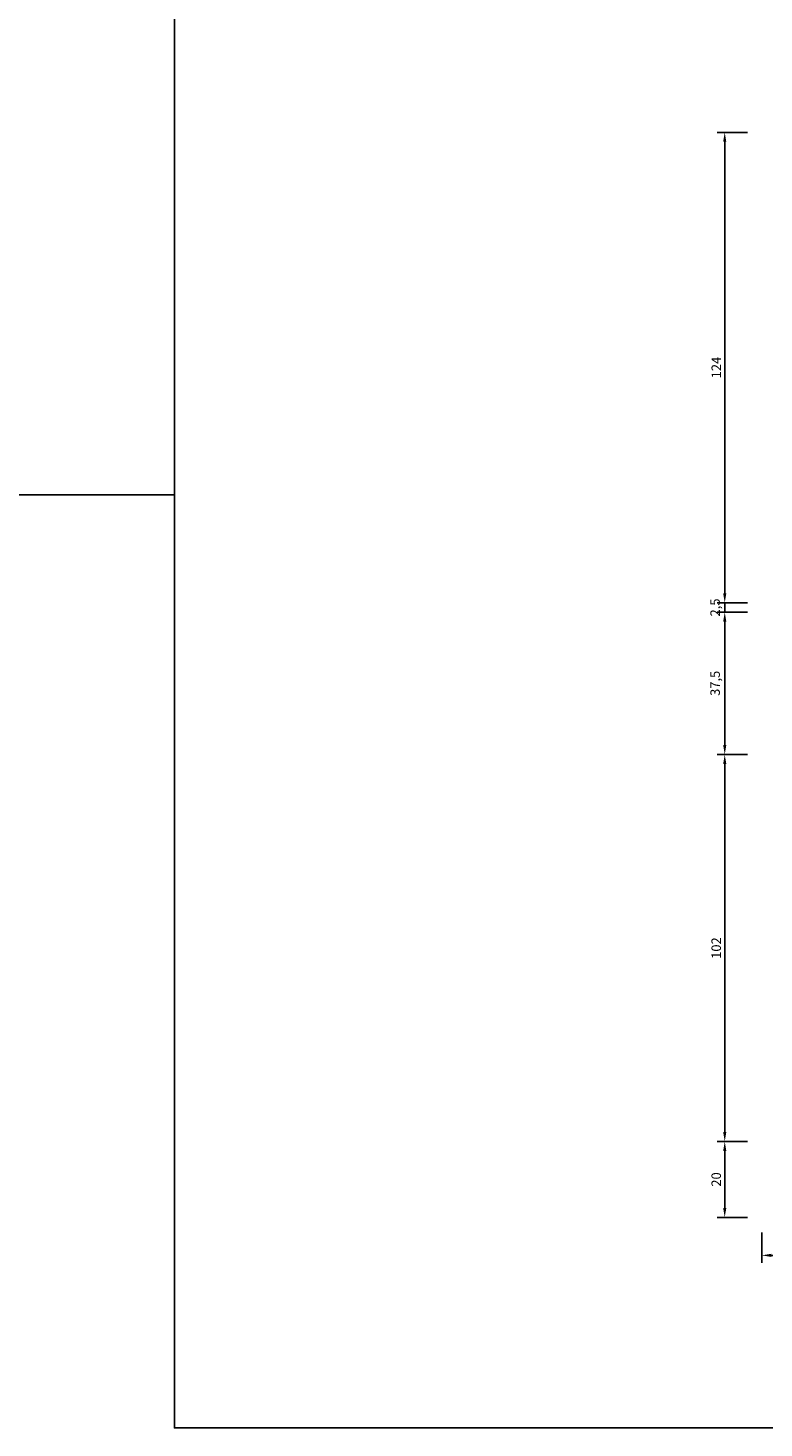
# Model space of a CAD drawing. Units: millimetres. Extents: x -1571 to 6556, y -7671 to 93.
# Drawn here: x 341 to 535, y -5466 to -5097 of the extents above; entities that cross this region are included whole.
import ezdxf

# ---------------------------------------------------------------- set-up
doc = ezdxf.new("R2010")
doc.units = ezdxf.units.MM
doc.layers.get('Defpoints').update_dxf_attribs({"color": 141})
doc.layers.add('FTV_00_Bemaßungen', color=3, linetype='Continuous', lineweight=25)
doc.styles.add('FT_2020_02.5', font='tahoma.ttf', dxfattribs={"height": 2.5})
doc.dimstyles.new('FT_1zu1', dxfattribs={"dimtxt": 2.5, "dimasz": 2.5, "dimexe": 2, "dimexo": 4, "dimtad": 1, "dimtxsty": 'FT_2020_02.5', "dimcen": 2.5, "dimclrt": 6, "dimadec": 0, "dimazin": 0, "dimtfac": 1, "dimtix": 1, "dimtmove": 0, "dimatfit": 0, "dimfxl": 1, "dimtfill": 1, "dimarcsym": 0})

# ---------------------------------------------------------------- blocks, each defined once
blk = doc.blocks.new('*D8683')
at = {"layer": 'Defpoints', "color": 0}
for p in [(534.98, -5124.5), (524.98, -5248.5), (534.98, -5248.5)]:
    blk.add_point(p, dxfattribs=at)
at = {"layer": 'FTV_00_Bemaßungen', "color": 0, "lineweight": -2}
for p, q in [((530.98, -5124.5), (522.98, -5124.5)), ((524.98, -5127), (524.98, -5246)), ((530.98, -5248.5), (522.98, -5248.5))]:
    blk.add_line(p, q, dxfattribs=at)
at = {"layer": 'FTV_00_Bemaßungen', "color": 0}
for points in [[(525.4, -5127), (524.57, -5127), (524.98, -5124.5)], [(524.57, -5246), (525.4, -5246), (524.98, -5248.5)]]:
    blk.add_solid(points, dxfattribs=at)
at = {"layer": 'FTV_00_Bemaßungen', "color": 6, "insert": (523.08, -5186.5), "char_height": 2.5, "attachment_point": 5, "rotation": 90, "style": 'FT_2020_02.5'}
blk.add_mtext('124', dxfattribs=at)
blk = doc.blocks.new('*D8685')
at = {"layer": 'Defpoints', "color": 0}
for p in [(534.98, -5250.97), (524.98, -5288.5), (534.98, -5288.5)]:
    blk.add_point(p, dxfattribs=at)
at = {"layer": 'FTV_00_Bemaßungen', "color": 0, "lineweight": -2}
for p, q in [((530.98, -5250.97), (522.98, -5250.97)), ((524.98, -5253.47), (524.98, -5286)), ((530.98, -5288.5), (522.98, -5288.5))]:
    blk.add_line(p, q, dxfattribs=at)
at = {"layer": 'FTV_00_Bemaßungen', "color": 0}
for points in [[(525.4, -5253.47), (524.57, -5253.47), (524.98, -5250.97)], [(524.57, -5286), (525.4, -5286), (524.98, -5288.5)]]:
    blk.add_solid(points, dxfattribs=at)
at = {"layer": 'FTV_00_Bemaßungen', "color": 6, "insert": (522.77, -5269.73), "char_height": 2.5, "attachment_point": 5, "rotation": 90, "style": 'FT_2020_02.5'}
blk.add_mtext('37,5', dxfattribs=at)
blk = doc.blocks.new('*D8686')
at = {"layer": 'Defpoints', "color": 0}
for p in [(534.98, -5288.5), (524.98, -5390.5), (534.98, -5390.5)]:
    blk.add_point(p, dxfattribs=at)
at = {"layer": 'FTV_00_Bemaßungen', "color": 0, "lineweight": -2}
for p, q in [((530.98, -5288.5), (522.98, -5288.5)), ((524.98, -5291), (524.98, -5388)), ((530.98, -5390.5), (522.98, -5390.5))]:
    blk.add_line(p, q, dxfattribs=at)
at = {"layer": 'FTV_00_Bemaßungen', "color": 0}
for points in [[(525.4, -5291), (524.57, -5291), (524.98, -5288.5)], [(524.57, -5388), (525.4, -5388), (524.98, -5390.5)]]:
    blk.add_solid(points, dxfattribs=at)
at = {"layer": 'FTV_00_Bemaßungen', "color": 6, "insert": (523.06, -5339.5), "char_height": 2.5, "attachment_point": 5, "rotation": 90, "style": 'FT_2020_02.5'}
blk.add_mtext('102', dxfattribs=at)
blk = doc.blocks.new('*D8778')
at = {"layer": 'Defpoints', "color": 0}
for p in [(524.98, -5390.5), (534.99, -5390.5), (534.99, -5410.5)]:
    blk.add_point(p, dxfattribs=at)
at = {"layer": 'FTV_00_Bemaßungen', "color": 0, "lineweight": -2}
for p, q in [((530.99, -5390.5), (522.98, -5390.5)), ((524.98, -5408), (524.98, -5393)), ((530.99, -5410.5), (522.98, -5410.5))]:
    blk.add_line(p, q, dxfattribs=at)
at = {"layer": 'FTV_00_Bemaßungen', "color": 0}
for points in [[(525.4, -5393), (524.57, -5393), (524.98, -5390.5)], [(524.57, -5408), (525.4, -5408), (524.98, -5410.5)]]:
    blk.add_solid(points, dxfattribs=at)
at = {"layer": 'FTV_00_Bemaßungen', "color": 6, "insert": (523.06, -5400.5), "char_height": 2.5, "attachment_point": 5, "rotation": 90, "style": 'FT_2020_02.5'}
blk.add_mtext('20', dxfattribs=at)
blk = doc.blocks.new('*D8780')
at = {"layer": 'Defpoints', "color": 0}
for p in [(524.98, -5248.5), (534.98, -5248.5), (534.98, -5250.97)]:
    blk.add_point(p, dxfattribs=at)
at = {"layer": 'FTV_00_Bemaßungen', "color": 0, "lineweight": -2}
for p, q in [((524.98, -5246), (524.98, -5243.5)), ((530.98, -5248.5), (522.98, -5248.5)), ((524.98, -5250.97), (524.98, -5248.5)), ((530.98, -5250.97), (522.98, -5250.97)), ((524.98, -5253.47), (524.98, -5255.97))]:
    blk.add_line(p, q, dxfattribs=at)
at = {"layer": 'FTV_00_Bemaßungen', "color": 0}
for points in [[(524.57, -5246), (525.4, -5246), (524.98, -5248.5)], [(525.4, -5253.47), (524.57, -5253.47), (524.98, -5250.97)]]:
    blk.add_solid(points, dxfattribs=at)
at = {"layer": 'FTV_00_Bemaßungen', "color": 6, "insert": (522.77, -5249.73), "char_height": 2.5, "attachment_point": 5, "rotation": 90, "style": 'FT_2020_02.5'}
blk.add_mtext('2,5', dxfattribs=at)
blk = doc.blocks.new('*D8789')
at = {"layer": 'Defpoints', "color": 0}
for p in [(534.72, -5410.5), (551, -5410.5), (534.72, -5420.5)]:
    blk.add_point(p, dxfattribs=at)
at = {"layer": 'FTV_00_Bemaßungen', "color": 0, "lineweight": -2}
for p, q in [((534.72, -5414.5), (534.72, -5422.5)), ((551, -5414.5), (551, -5422.5)), ((548.5, -5420.5), (537.22, -5420.5))]:
    blk.add_line(p, q, dxfattribs=at)
at = {"layer": 'FTV_00_Bemaßungen', "color": 0}
for points in [[(537.22, -5420.08), (537.22, -5420.91), (534.72, -5420.5)], [(548.5, -5420.91), (548.5, -5420.08), (551, -5420.5)]]:
    blk.add_solid(points, dxfattribs=at)
at = {"layer": 'FTV_00_Bemaßungen', "color": 6, "insert": (542.86, -5418.29), "char_height": 2.5, "attachment_point": 5, "style": 'FT_2020_02.5'}
blk.add_mtext('16,3', dxfattribs=at)

msp = doc.modelspace()

# ---------------------------------------------------------------- linework, layer by layer
at = {"layer": 'Defpoints'}
for points in [[(-1220, -4246), (380, -4246), (380, -5220), (-1220, -5220)], [(380, -4733), (934, -4733), (934, -5466), (380, -5466)]]:
    msp.add_lwpolyline(points, close=True, dxfattribs=at)

# ---------------------------------------------------------------- dimensions: what is measured, and where the dimension line sits
at = {"layer": 'FTV_00_Bemaßungen'}
for base, p1, p2, override, picture, middle in [((524.98399, -5248.4998), (534.98399, -5124.4998, 44), (534.98399, -5248.4998, 44), {"dimtfill": 0}, '*D8683', (523.08274, -5186.4998)), ((524.98399, -5248.4998), (534.98399, -5250.96809), (534.98399, -5248.4998), {"dimdec": 1, "dimtfill": 0}, '*D8780', (522.77149, -5249.73395)), ((524.98399, -5288.49752), (534.98399, -5250.96809, 44), (534.98399, -5288.49752, 44), {"dimdec": 1, "dimtfill": 0}, '*D8685', (522.77149, -5269.73281)), ((524.98399, -5390.49752), (534.98399, -5288.49752, 44), (534.98399, -5390.49752, 44), {"dimdec": 1, "dimtfill": 0}, '*D8686', (523.05649, -5339.49752)), ((524.98399, -5390.49752, 44), (534.99199, -5410.49752, 44), (534.99199, -5390.49752, 44), {"dimtfill": 0}, '*D8778', (523.05649, -5400.49752, 44))]:
    dim = msp.add_linear_dim(base=base, p1=p1, p2=p2, angle=90, dimstyle='FT_1zu1', override=override, dxfattribs=at)
    dim.commit()
    dim.dimension.update_dxf_attribs({"geometry": picture, "text_midpoint": middle})
dim = msp.add_linear_dim(base=(534.72434, -5420.49752), p1=(550.99999, -5410.49752, 44), p2=(534.72434, -5410.49752, 44), dimstyle='FT_1zu1', override={"dimdec": 1, "dimtfill": 0}, dxfattribs=at)
dim.commit()
dim.dimension.update_dxf_attribs({"geometry": '*D8789', "text_midpoint": (542.86216, -5418.28502)})

doc.saveas('drawing.dxf')
